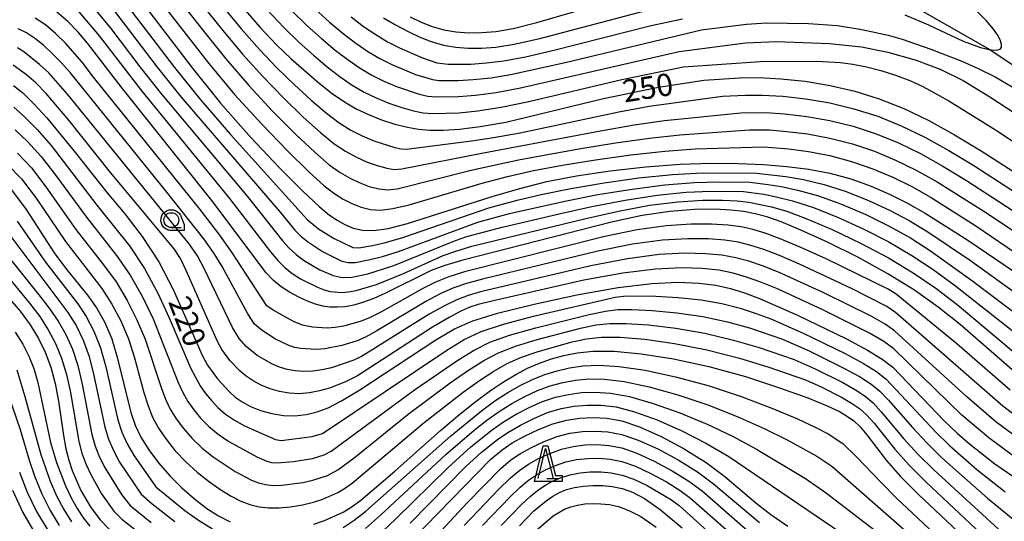
# Model space of a CAD drawing. Extents: x -4000 to -2000, y 97500 to 99000.
# Drawn here: x -3670 to -3504, y 97927 to 98011 of the extents above; entities that cross this region are included whole.
import ezdxf

# ---------------------------------------------------------------- set-up
doc = ezdxf.new("R2010")
doc.units = 0
for name, color, linetype in [('2103000', 6, 'Continuous'), ('6331000', 3, 'Continuous'), ('6332000', 3, 'Continuous'), ('7101000', 4, 'Continuous'), ('7102000', 6, 'Continuous'), ('CLIP_BOX', 4, 'Continuous')]:
    doc.layers.add(name, color=color, linetype=linetype)
doc.styles.add('Dm_Anotation', font='romans.shx', dxfattribs={"bigfont": 'PSCDM.shx'})

# ---------------------------------------------------------------- blocks, each defined once
blk = doc.blocks.new('633100')
at = {"layer": '6331000'}
blk.add_lwpolyline([(0, -0.5), (0.67, -0.5)], dxfattribs=at)
blk.add_circle((0, 0), 0.5, dxfattribs=at)
at = {"layer": 'CLIP_BOX'}
blk.add_lwpolyline([(0.87, -0.3), (0.87, -0.7), (0, -0.7), (-0.074, -0.695), (-0.146, -0.684), (-0.216, -0.666), (-0.282, -0.64), (-0.35, -0.606), (-0.414, -0.564), (-0.469, -0.521), (-0.52, -0.469), (-0.568, -0.408), (-0.608, -0.35), (-0.64, -0.281), (-0.666, -0.214), (-0.686, -0.144), (-0.697, -0.071), (-0.699, 0.003), (-0.695, 0.075), (-0.684, 0.148), (-0.665, 0.216), (-0.64, 0.281), (-0.606, 0.349), (-0.565, 0.412), (-0.522, 0.467), (-0.467, 0.52), (-0.41, 0.568), (-0.349, 0.607), (-0.283, 0.641), (-0.215, 0.665), (-0.148, 0.684), (-0.072, 0.696), (0, 0.7), (0.074, 0.696), (0.147, 0.685), (0.219, 0.666), (0.283, 0.639), (0.355, 0.605), (0.416, 0.562), (0.472, 0.518), (0.525, 0.463), (0.57, 0.407), (0.609, 0.346), (0.646, 0.273)], close=True, dxfattribs=at)
blk = doc.blocks.new('633200')
at = {"layer": '6332000'}
for points in [[(-0.5, -1), (0, 1), (0.5, -1)], [(0.08, -1), (0.92, -1)]]:
    blk.add_lwpolyline(points, dxfattribs=at)
at = {"layer": 'CLIP_BOX'}
blk.add_lwpolyline([(-0.156, 1.2), (0.156, 1.2), (0.656, -0.8), (1.12, -0.8), (1.12, -1.2), (-0.756, -1.2)], close=True, dxfattribs=at)

msp = doc.modelspace()

# ---------------------------------------------------------------- linework, layer by layer
at = {"layer": '2103000', "flags": 128}
msp.add_lwpolyline([(-3521.19, 98014.75), (-3506.64, 98006.45), (-3506.62, 98006.44), (-3495.43, 97999.03)], dxfattribs=at)
at = {"layer": '7101000', "flags": 128}
for points in [[(-3651.38, 98017.27), (-3640.82, 98003.35), (-3636.02, 97997.43), (-3630.94, 97991.66), (-3626.11, 97986.55), (-3622.14, 97982.57), (-3619.45, 97980.05), (-3617.72, 97978.62), (-3616.43, 97977.76), (-3615.14, 97977.04), (-3613.72, 97976.44), (-3612.12, 97976.08), (-3610.25, 97976.02), (-3607.84, 97976.37), (-3604.56, 97977.2), (-3590.33, 97981.73), (-3585.7, 97983.1), (-3581.12, 97984.25), (-3576.15, 97985.23), (-3570.49, 97986.06), (-3564.5, 97986.72), (-3558.7, 97987.16), (-3553.49, 97987.33), (-3548.87, 97987.3), (-3544.67, 97987.11), (-3540.78, 97986.82), (-3537.09, 97986.37), (-3533.51, 97985.68), (-3530, 97984.7), (-3526.59, 97983.48), (-3523.4, 97982.11), (-3520.45, 97980.64), (-3517.48, 97978.95), (-3510.32, 97974.41), (-3502.64, 97969.18)], [(-3502, 97951.89), (-3511.62, 97960.24), (-3515.28, 97963.16), (-3519.26, 97965.99), (-3523.75, 97968.78), (-3528.81, 97971.54), (-3533.92, 97974.07), (-3538.39, 97976.1), (-3541.71, 97977.48), (-3544.13, 97978.32), (-3546.1, 97978.85), (-3548.01, 97979.22), (-3550.18, 97979.48), (-3552.88, 97979.6), (-3556.32, 97979.55), (-3560.45, 97979.25), (-3565.12, 97978.56), (-3570.23, 97977.45), (-3595.27, 97971.05), (-3598.31, 97970.15), (-3600.61, 97969.3), (-3608.39, 97965.45), (-3610.25, 97964.63), (-3612, 97963.97), (-3613.61, 97963.51), (-3615.07, 97963.23), (-3616.4, 97963.13), (-3617.63, 97963.17), (-3618.83, 97963.34), (-3620.05, 97963.65), (-3621.38, 97964.14), (-3622.86, 97964.82), (-3624.4, 97965.65), (-3625.84, 97966.59), (-3627.12, 97967.64), (-3628.34, 97968.93), (-3637.47, 97981.06), (-3652.58, 97999.97), (-3658.38, 98007.53), (-3659.91, 98009.3), (-3661.73, 98011.16), (-3663.69, 98012.87)], [(-3632.6, 98013.9), (-3629.35, 98010.13), (-3626.63, 98007.26), (-3624.17, 98004.89), (-3619.42, 98000.78), (-3617.22, 97999.08), (-3615.18, 97997.66), (-3613.21, 97996.5), (-3611.16, 97995.51), (-3608.96, 97994.64), (-3606.71, 97993.92), (-3604.59, 97993.38), (-3602.7, 97993.05), (-3600.8, 97992.91), (-3598.6, 97992.92), (-3595.84, 97993.09), (-3592.34, 97993.49), (-3588.01, 97994.26), (-3571.59, 97998.21), (-3562.34, 98000.15), (-3554.74, 98001.31), (-3548.74, 98001.72), (-3545.5, 98001.73), (-3541.76, 98001.53), (-3537.7, 98001.11), (-3533.5, 98000.42), (-3529.34, 97999.45), (-3525.21, 97998.16), (-3521.06, 97996.52), (-3516.85, 97994.51), (-3512.55, 97992.14), (-3508.09, 97989.45), (-3495.4, 97981.31)], [(-3608.59, 98011.79), (-3606.58, 98010.59), (-3604.59, 98009.52), (-3602.59, 98008.58), (-3600.58, 98007.79), (-3598.54, 98007.2), (-3596.47, 98006.83), (-3594.34, 98006.67), (-3592.13, 98006.67), (-3589.72, 98006.86), (-3586.65, 98007.35), (-3582.32, 98008.32), (-3564.66, 98012.97)], [(-3670.84, 98000.41), (-3669.3, 97999.17), (-3667.42, 97997.33), (-3665.24, 97994.97), (-3660.42, 97989.11), (-3655.07, 97982.36), (-3652.14, 97978.81), (-3649.19, 97975.01), (-3646.41, 97970.79), (-3643.97, 97966.13), (-3639.11, 97955.08), (-3638.2, 97953.41), (-3636.51, 97951.08), (-3634.59, 97948.97), (-3633.55, 97948.05), (-3632.38, 97947.22), (-3630.98, 97946.47), (-3629.29, 97945.8), (-3627.41, 97945.26), (-3625.44, 97944.94), (-3623.51, 97944.88), (-3621.63, 97945.09), (-3619.79, 97945.53), (-3617.92, 97946.24), (-3615.66, 97947.4), (-3612.58, 97949.28), (-3599.82, 97957.64), (-3596.68, 97959.51), (-3593.61, 97960.86), (-3589.41, 97962.14), (-3583.28, 97963.66), (-3576.1, 97965.21), (-3569.15, 97966.46), (-3563.46, 97967.14), (-3559.02, 97967.33), (-3555.52, 97967.18), (-3552.7, 97966.82), (-3550.25, 97966.28), (-3547.9, 97965.55), (-3545.37, 97964.61), (-3538.99, 97961.81), (-3530.72, 97957.8), (-3527.17, 97955.92), (-3524.7, 97954.43), (-3522.92, 97953.05), (-3514.27, 97944.06), (-3512.1, 97941.96), (-3510.06, 97940.16), (-3505.77, 97936.82), (-3501.36, 97933.81)], [(-3671.16, 97982.86), (-3668.7, 97979.55), (-3663.87, 97972.14), (-3661.82, 97969.35), (-3658.39, 97965.17), (-3656.89, 97963.06), (-3655.52, 97960.66), (-3654.33, 97957.83), (-3653.33, 97954.53), (-3651.14, 97945.44), (-3650.4, 97943.32), (-3649.42, 97941.31), (-3648.09, 97939.18), (-3646.44, 97936.98), (-3644.56, 97934.8), (-3642.53, 97932.76), (-3640.43, 97930.91), (-3638.35, 97929.33), (-3636.34, 97928.05), (-3634.4, 97927.06)], [(-3671.78, 97964.89), (-3669.74, 97962.46), (-3668.05, 97960.16), (-3666.66, 97957.89), (-3665.5, 97955.56), (-3664.56, 97953.07), (-3663.82, 97950.34), (-3663.27, 97947.36), (-3662.44, 97941.6), (-3662.04, 97939.32), (-3661.57, 97937.41), (-3661, 97935.67), (-3659.51, 97932.32), (-3657.83, 97929.47), (-3656.27, 97927.4), (-3654.68, 97925.79)], [(-3620.34, 97926.69), (-3618.51, 97927.31), (-3615.41, 97928.72), (-3614.05, 97929.51), (-3612.41, 97930.7), (-3606.73, 97935.58), (-3599.04, 97942.4), (-3595.76, 97945.17), (-3593, 97947.37), (-3590.6, 97949.14), (-3588.41, 97950.62), (-3586.36, 97951.86), (-3584.37, 97952.89), (-3582.39, 97953.74), (-3580.37, 97954.44), (-3578.29, 97955.03), (-3576.04, 97955.5), (-3573.33, 97955.77), (-3569.82, 97955.75), (-3565.26, 97955.33), (-3559.85, 97954.49), (-3553.88, 97953.2), (-3547.73, 97951.48), (-3541.97, 97949.61), (-3537.23, 97947.9), (-3533.98, 97946.59), (-3531.92, 97945.61), (-3530.56, 97944.8), (-3529.47, 97944.02), (-3528.45, 97943.06), (-3527.32, 97941.71), (-3524.08, 97937.46), (-3521.69, 97934.72), (-3518.66, 97931.7), (-3511.92, 97925.38)], [(-3605.98, 97921.79), (-3590.53, 97937.58), (-3588.65, 97939.18), (-3586.94, 97940.33), (-3584.89, 97941.49), (-3582.56, 97942.61), (-3580.15, 97943.55), (-3577.82, 97944.18), (-3575.57, 97944.52), (-3573.34, 97944.62), (-3571.06, 97944.49), (-3568.53, 97944.02), (-3565.52, 97943.02), (-3561.91, 97941.41), (-3558.04, 97939.33), (-3554.35, 97937.02), (-3551.2, 97934.68), (-3545.96, 97930.28), (-3543.44, 97928.32), (-3540.6, 97926.35)], [(-3585.72, 97926.42), (-3583.37, 97928.85), (-3581.23, 97930.62), (-3580.12, 97931.37), (-3579, 97931.99), (-3577.8, 97932.49), (-3576.47, 97932.85), (-3574.98, 97933.09), (-3573.38, 97933.19), (-3571.74, 97933.18), (-3570.13, 97933.02), (-3568.48, 97932.67), (-3566.72, 97932.03), (-3564.7, 97930.97), (-3562.06, 97929.14), (-3558.37, 97926.08)], [(-3671.04, 97932.38), (-3669.3, 97928.65), (-3667.25, 97925.18)]]:
    msp.add_lwpolyline(points, dxfattribs=at)
at = {"layer": '7102000', "flags": 128}
for points in [[(-3648.52, 98025.65), (-3635.65, 98009.66), (-3632.31, 98005.69), (-3628.91, 98001.91), (-3625.43, 97998.31), (-3622.1, 97995.09), (-3619.19, 97992.48), (-3616.89, 97990.62), (-3615.01, 97989.35), (-3613.27, 97988.41), (-3611.45, 97987.6), (-3609.65, 97986.94), (-3608.07, 97986.49), (-3606.79, 97986.31), (-3605.51, 97986.38), (-3591.78, 97989.09), (-3572.1, 97992.8), (-3566.43, 97993.79), (-3561.35, 97994.53), (-3548.51, 97995.84), (-3544.27, 97995.86), (-3541.1, 97995.64), (-3537.42, 97995.21), (-3533.51, 97994.52), (-3529.6, 97993.55), (-3525.76, 97992.29), (-3522, 97990.76), (-3518.29, 97988.96), (-3514.52, 97986.86), (-3510.52, 97984.43), (-3495.37, 97974.59)], [(-3650.86, 98020.6), (-3637.98, 98004.13), (-3633.65, 97998.92), (-3629.1, 97993.88), (-3624.77, 97989.4), (-3621.15, 97985.87), (-3618.6, 97983.57), (-3616.82, 97982.2), (-3615.38, 97981.31), (-3613.91, 97980.56), (-3612.36, 97979.94), (-3610.77, 97979.55), (-3609.1, 97979.45), (-3607.06, 97979.71), (-3604.32, 97980.36), (-3591.99, 97983.97), (-3587.73, 97985.1), (-3583.37, 97986.1), (-3578.52, 97987.03), (-3572.95, 97987.94), (-3567.03, 97988.75), (-3561.27, 97989.37), (-3556.16, 97989.74), (-3544.71, 97990.09), (-3540.44, 97989.75), (-3537.14, 97989.32), (-3533.51, 97988.63), (-3529.86, 97987.65), (-3526.32, 97986.42), (-3522.94, 97985), (-3519.73, 97983.41), (-3516.49, 97981.59), (-3508.96, 97976.83), (-3495.8, 97967.88)], [(-3645.42, 98017.85), (-3638.8, 98009.42), (-3635.14, 98004.91), (-3631.28, 98000.41), (-3627.27, 97996.09), (-3623.43, 97992.24), (-3620.17, 97989.18), (-3617.74, 97987.1), (-3615.92, 97985.77), (-3614.32, 97984.86), (-3612.68, 97984.08), (-3611.01, 97983.44), (-3609.42, 97983.02), (-3607.94, 97982.88), (-3606.29, 97983.04), (-3593.64, 97986.21), (-3585.61, 97987.95), (-3575.42, 97989.81), (-3569.57, 97990.77), (-3563.85, 97991.58), (-3558.75, 97992.13), (-3547.06, 97992.97), (-3543.66, 97992.93), (-3540.77, 97992.7), (-3537.28, 97992.27), (-3533.51, 97991.58), (-3529.73, 97990.6), (-3526.04, 97989.35), (-3522.47, 97987.88), (-3519.01, 97986.19), (-3515.5, 97984.23), (-3507.6, 97979.26), (-3494.42, 97970.55)], [(-3653.08, 98015.67), (-3643.75, 98003.42), (-3639.33, 97997.93), (-3634.36, 97992.18), (-3621.43, 97977.91), (-3619.52, 97976.34), (-3617.02, 97974.75), (-3613.75, 97973.16), (-3612.74, 97973.15), (-3610.44, 97973.53), (-3608.3, 97974.01), (-3605.33, 97974.85), (-3590.91, 97979.85), (-3586.14, 97981.13), (-3582.08, 97982.09), (-3577.12, 97983.1), (-3571.51, 97984.06), (-3565.64, 97984.87), (-3559.98, 97985.44), (-3554.94, 97985.72), (-3545.89, 97985.69), (-3540.92, 97985.11), (-3537.95, 97984.59), (-3534.49, 97983.77), (-3530.78, 97982.57), (-3527.04, 97981.09), (-3523.47, 97979.45), (-3520.21, 97977.71), (-3517.04, 97975.79), (-3509.89, 97970.98), (-3496.03, 97961.01)], [(-3604.13, 98011.94), (-3602.27, 98011.05), (-3600.4, 98010.32), (-3598.46, 98009.78), (-3596.42, 98009.43), (-3594.28, 98009.27), (-3592.06, 98009.29), (-3589.69, 98009.49), (-3586.78, 98010.01), (-3582.84, 98010.97), (-3564.84, 98016.29)], [(-3658.24, 98014.52), (-3654.49, 98010), (-3649.61, 98003.56), (-3645.96, 97998.95), (-3631.56, 97981.83), (-3625.56, 97974.27), (-3624.46, 97973.04), (-3623.32, 97971.99), (-3622.08, 97971.06), (-3619.33, 97969.45), (-3617.09, 97968.47), (-3615.56, 97968.14), (-3613.91, 97968.19), (-3611.22, 97968.75), (-3606.86, 97970.15), (-3596.49, 97974.33), (-3594.61, 97975), (-3588.67, 97976.61), (-3579.07, 97978.86), (-3573.55, 97980.06), (-3567.94, 97981.16), (-3562.55, 97982), (-3557.69, 97982.48), (-3553.55, 97982.67), (-3548.04, 97982.59), (-3544.63, 97982.13), (-3542.53, 97981.72), (-3539.83, 97981.04), (-3536.44, 97979.94), (-3532.35, 97978.32), (-3527.93, 97976.32), (-3523.61, 97974.11), (-3519.73, 97971.85), (-3516.16, 97969.48), (-3512.64, 97966.9), (-3499.45, 97956.53)], [(-3654.78, 98014.07), (-3646.68, 98003.49), (-3642.65, 97998.44), (-3625.97, 97979.09), (-3623.5, 97976.09), (-3622.52, 97975.1), (-3621.42, 97974.17), (-3618.86, 97972.48), (-3615.62, 97970.88), (-3614.53, 97970.63), (-3613.32, 97970.67), (-3610.83, 97971.14), (-3608.79, 97971.67), (-3606.09, 97972.5), (-3592.76, 97977.42), (-3587.4, 97978.87), (-3578.1, 97980.98), (-3572.53, 97982.06), (-3566.79, 97983.01), (-3561.27, 97983.72), (-3556.31, 97984.1), (-3552.17, 97984.23), (-3546.97, 97984.14), (-3543.9, 97983.77), (-3541.72, 97983.41), (-3538.89, 97982.81), (-3535.46, 97981.85), (-3531.57, 97980.45), (-3527.48, 97978.71), (-3523.54, 97976.78), (-3519.97, 97974.78), (-3516.6, 97972.64), (-3509.45, 97967.54), (-3498.7, 97959.42)], [(-3520.94, 98012.26), (-3516.91, 98010.58), (-3511.11, 98007.87), (-3508.16, 98006.77), (-3506.96, 98006.49), (-3506.64, 98006.45), (-3505.97, 98006.37), (-3505.24, 98006.4), (-3504.82, 98006.57), (-3504.64, 98006.87), (-3504.64, 98007.32), (-3504.8, 98007.93), (-3505.2, 98008.77), (-3505.99, 98009.89), (-3507.25, 98011.35), (-3510.76, 98014.86)], [(-3659.84, 98012.77), (-3656.43, 98008.76), (-3649.27, 97999.46), (-3634.51, 97981.44), (-3627.62, 97972.45), (-3626.4, 97970.99), (-3625.22, 97969.82), (-3623.96, 97968.83), (-3622.55, 97967.92), (-3619.73, 97966.5), (-3618.57, 97966.06), (-3617.56, 97965.79), (-3615.6, 97965.62), (-3614.49, 97965.71), (-3613.18, 97965.95), (-3609.76, 97966.97), (-3605.24, 97968.83), (-3598.55, 97971.82), (-3596.46, 97972.57), (-3593.73, 97973.38), (-3574.57, 97978.07), (-3569.08, 97979.31), (-3563.84, 97980.28), (-3559.07, 97980.86), (-3554.94, 97981.11), (-3551.6, 97981.14), (-3549.11, 97981.03), (-3547.17, 97980.82), (-3543.33, 97980.02), (-3540.77, 97979.26), (-3537.42, 97978.02), (-3533.14, 97976.19), (-3528.37, 97973.93), (-3523.68, 97971.45), (-3519.49, 97968.92), (-3515.72, 97966.32), (-3512.13, 97963.57), (-3500.21, 97953.63)], [(-3635.81, 98013.86), (-3632.5, 98009.89), (-3629.47, 98006.47), (-3626.54, 98003.4), (-3623.6, 98000.53), (-3620.76, 97997.94), (-3618.2, 97995.78), (-3616.04, 97994.14), (-3614.11, 97992.92), (-3612.21, 97991.96), (-3610.21, 97991.12), (-3606.72, 97989.96), (-3605.63, 97989.74), (-3604.74, 97989.71), (-3593.81, 97991.09), (-3590.1, 97991.65), (-3585.64, 97992.46), (-3569.01, 97996), (-3563.94, 97996.93), (-3551.57, 97998.59), (-3547.73, 97998.81), (-3544.89, 97998.79), (-3541.43, 97998.59), (-3537.56, 97998.16), (-3533.51, 97997.47), (-3529.47, 97996.5), (-3525.48, 97995.23), (-3521.53, 97993.64), (-3517.57, 97991.73), (-3513.53, 97989.5), (-3509.31, 97986.94), (-3496.84, 97978.88)], [(-3628.22, 98013.16), (-3625.39, 98010.17), (-3622.84, 98007.7), (-3620.41, 98005.51), (-3618.08, 98003.57), (-3615.9, 98001.89), (-3613.86, 98000.49), (-3611.88, 97999.31), (-3609.85, 97998.31), (-3607.69, 97997.43), (-3605.55, 97996.7), (-3603.59, 97996.16), (-3601.93, 97995.83), (-3600.31, 97995.7), (-3595.9, 97995.81), (-3592.73, 97996.13), (-3588.83, 97996.74), (-3584.19, 97997.73), (-3568.53, 98001.42), (-3558.16, 98003.57), (-3545.23, 98004.45), (-3535.7, 98004.52), (-3531.74, 98004.26), (-3529.64, 98003.97), (-3527.38, 98003.53), (-3524.96, 98002.92), (-3522.48, 98002.15), (-3520.09, 98001.26), (-3517.89, 98000.26), (-3513.53, 97997.84), (-3505.67, 97992.98), (-3492.49, 97984.22)], [(-3624.15, 98013.09), (-3621.51, 98010.51), (-3619.05, 98008.28), (-3616.74, 98006.35), (-3614.58, 98004.71), (-3612.55, 98003.31), (-3610.56, 98002.13), (-3608.53, 98001.11), (-3606.42, 98000.22), (-3602.59, 97998.94), (-3601.16, 97998.62), (-3599.81, 97998.48), (-3595.97, 97998.54), (-3593.13, 97998.76), (-3589.65, 97999.23), (-3585.58, 98000.01), (-3558.86, 98006.14), (-3547.7, 98007.57), (-3542.48, 98007.8), (-3533.59, 98007.48), (-3528.22, 98006.92), (-3523.79, 98006.02), (-3519.02, 98004.65), (-3514.84, 98003.08), (-3511.1, 98001.25), (-3506.59, 97998.52), (-3496.93, 97992.15)], [(-3620.18, 98013.32), (-3617.7, 98011.05), (-3615.4, 98009.14), (-3613.27, 98007.52), (-3611.23, 98006.14), (-3609.23, 98004.95), (-3607.22, 98003.91), (-3603.22, 98002.26), (-3600.39, 98001.4), (-3599.31, 98001.27), (-3596.04, 98001.26), (-3593.52, 98001.39), (-3590.48, 98001.71), (-3586.96, 98002.29), (-3578.03, 98004.27), (-3555.13, 98009.77), (-3547.55, 98010.72), (-3544.19, 98010.92), (-3537.13, 98010.85), (-3532.22, 98010.5), (-3528.16, 98009.84), (-3523.72, 98008.87), (-3521.37, 98008.22), (-3516.54, 98006.52), (-3511.35, 98004.47), (-3508.58, 98003.27), (-3505.74, 98001.86), (-3502.86, 98000.19)], [(-3503.2, 97949.21), (-3512.15, 97957), (-3522.35, 97965.32), (-3523.71, 97966.18), (-3534.17, 97971.27), (-3538.51, 97973.25), (-3541.86, 97974.66), (-3544.38, 97975.58), (-3546.46, 97976.19), (-3548.46, 97976.64), (-3550.69, 97976.95), (-3553.41, 97977.11), (-3556.86, 97977.11), (-3561.05, 97976.82), (-3565.93, 97976.14), (-3571.4, 97975.01), (-3594.97, 97969.08), (-3597.63, 97968.23), (-3599.86, 97967.33), (-3602.02, 97966.26), (-3609.05, 97962.3), (-3610.94, 97961.38), (-3612.53, 97960.74), (-3615.35, 97959.95), (-3616.72, 97959.74), (-3618.07, 97959.64), (-3620.54, 97959.8), (-3622.25, 97960.1), (-3623.75, 97960.72), (-3627.18, 97962.63), (-3628.22, 97963.39), (-3634.22, 97972.55), (-3636.31, 97975.45), (-3639.46, 97979.54), (-3657.41, 98001.8), (-3659.29, 98004.32), (-3662.09, 98007.52), (-3663.77, 98009.16), (-3665.49, 98010.61), (-3667.18, 98011.75)], [(-3614.07, 98011.93), (-3611.95, 98010.34), (-3609.91, 98008.96), (-3607.91, 98007.77), (-3605.9, 98006.72), (-3602.05, 98005.04), (-3599.62, 98004.19), (-3597.76, 98004.01), (-3593.91, 98004.02), (-3591.3, 98004.19), (-3588.34, 98004.58), (-3584.75, 98005.25), (-3580.18, 98006.29), (-3563.58, 98010.51), (-3558.31, 98011.64)], [(-3502.12, 97944.77), (-3504.4, 97946.53), (-3522.49, 97962.25), (-3523.96, 97963.24), (-3529.91, 97966.29), (-3538.63, 97970.39), (-3542.01, 97971.84), (-3544.63, 97972.84), (-3546.82, 97973.53), (-3548.91, 97974.05), (-3551.19, 97974.42), (-3553.94, 97974.63), (-3557.4, 97974.66), (-3561.65, 97974.4), (-3566.73, 97973.72), (-3572.56, 97972.56), (-3591.93, 97967.85), (-3594.67, 97967.1), (-3596.95, 97966.32), (-3599.1, 97965.37), (-3601.47, 97964.1), (-3609.72, 97959.15), (-3611.62, 97958.13), (-3613.05, 97957.5), (-3615.64, 97956.68), (-3618.5, 97956.12), (-3619.93, 97956.03), (-3622.5, 97956.2), (-3623.54, 97956.39), (-3624.51, 97956.7), (-3626.76, 97957.79), (-3629.04, 97959.22), (-3630.29, 97960.31), (-3631.44, 97962.02), (-3635.74, 97969.98), (-3637.07, 97972.15), (-3638.81, 97974.61), (-3645.29, 97982.75), (-3661.32, 98002.57), (-3662.75, 98004.19), (-3664.27, 98005.74), (-3665.82, 98007.16), (-3667.3, 98008.35), (-3668.67, 98009.25), (-3670.09, 98009.92)], [(-3501.29, 97940.67), (-3505.59, 97943.85), (-3510.5, 97948.07), (-3522.64, 97959.19), (-3524.21, 97960.31), (-3526.55, 97961.62), (-3534.53, 97965.57), (-3542.16, 97969.03), (-3544.88, 97970.1), (-3547.18, 97970.87), (-3549.35, 97971.46), (-3551.69, 97971.88), (-3554.47, 97972.14), (-3557.94, 97972.22), (-3562.25, 97971.98), (-3567.54, 97971.3), (-3573.73, 97970.12), (-3592.29, 97965.73), (-3594.37, 97965.12), (-3596.27, 97964.4), (-3598.35, 97963.4), (-3600.92, 97961.95), (-3610.38, 97956.01), (-3612.31, 97954.88), (-3613.58, 97954.26), (-3617.37, 97952.95), (-3618.93, 97952.59), (-3620.49, 97952.38), (-3622.03, 97952.34), (-3623.48, 97952.44), (-3624.83, 97952.68), (-3626.11, 97953.07), (-3627.37, 97953.6), (-3629.84, 97955.03), (-3631.72, 97956.54), (-3632.9, 97957.91), (-3634, 97959.71), (-3638.77, 97969.65), (-3639.92, 97971.75), (-3641.3, 97973.78), (-3661.75, 97998.96), (-3664.93, 98002.51), (-3666.46, 98003.96), (-3669.1, 98006.08), (-3670.15, 98006.75)], [(-3502.4, 97937.94), (-3506.79, 97941.17), (-3511.3, 97945.01), (-3522.78, 97956.12), (-3524.45, 97957.37), (-3526.86, 97958.77), (-3534.71, 97962.72), (-3542.32, 97966.21), (-3545.12, 97967.35), (-3547.54, 97968.21), (-3549.8, 97968.87), (-3552.19, 97969.35), (-3555, 97969.66), (-3558.48, 97969.77), (-3562.86, 97969.56), (-3568.34, 97968.88), (-3574.9, 97967.67), (-3590.61, 97964.13), (-3592.66, 97963.61), (-3594.06, 97963.14), (-3595.58, 97962.49), (-3597.59, 97961.44), (-3600.37, 97959.79), (-3613, 97951.63), (-3615, 97950.62), (-3617.7, 97949.56), (-3619.36, 97949.06), (-3621.06, 97948.74), (-3622.77, 97948.61), (-3624.46, 97948.69), (-3626.12, 97948.97), (-3627.7, 97949.43), (-3629.17, 97950.03), (-3630.51, 97950.75), (-3631.69, 97951.54), (-3632.74, 97952.39), (-3634.44, 97954.16), (-3635.8, 97956.03), (-3636.56, 97957.4), (-3641.8, 97969.32), (-3642.77, 97971.35), (-3643.8, 97972.94), (-3654.51, 97985.77), (-3661.52, 97994.59), (-3665.38, 97999.08), (-3667.12, 98000.84), (-3668.64, 98002.19), (-3670.91, 98003.82)], [(-3670.78, 97996.75), (-3669, 97995.15), (-3666.88, 97992.99), (-3664.54, 97990.32), (-3656.83, 97980.32), (-3651.35, 97973.44), (-3648.81, 97969.67), (-3646.55, 97965.52), (-3644.64, 97961.37), (-3641.06, 97952.95), (-3640.26, 97951.36), (-3639.44, 97949.95), (-3638.54, 97948.65), (-3637.56, 97947.44), (-3636.46, 97946.28), (-3635.19, 97945.17), (-3633.7, 97944.14), (-3631.97, 97943.19), (-3626.79, 97940.88), (-3625.8, 97940.76), (-3620.6, 97941.42), (-3618.86, 97941.91), (-3597.98, 97955.94), (-3595.02, 97957.73), (-3592.16, 97959.06), (-3588.4, 97960.29), (-3583.17, 97961.67), (-3569.66, 97964.82), (-3567.79, 97965.08), (-3562.79, 97965.01), (-3559.05, 97964.79), (-3555.2, 97964.38), (-3551.71, 97963.76), (-3548.64, 97962.97), (-3545.91, 97962.1), (-3543.43, 97961.19), (-3537.99, 97958.8), (-3530.94, 97955.35), (-3527.85, 97953.7), (-3525.66, 97952.35), (-3524.03, 97951.05), (-3515.76, 97942.2), (-3513.41, 97939.91), (-3508.78, 97935.86), (-3504.05, 97932.1)], [(-3670.58, 97992.96), (-3668.51, 97991.02), (-3666.2, 97988.46), (-3663.73, 97985.28), (-3658.59, 97978.27), (-3653.52, 97971.86), (-3651.2, 97968.54), (-3649.14, 97964.9), (-3647.36, 97961.19), (-3643.14, 97950.51), (-3642.36, 97948.82), (-3641.51, 97947.32), (-3640.52, 97945.91), (-3639.37, 97944.5), (-3638, 97943.12), (-3636.41, 97941.8), (-3634.61, 97940.58), (-3629.94, 97937.98), (-3628.22, 97937.24), (-3627.43, 97937.06), (-3626.51, 97936.98), (-3623.74, 97937.19), (-3620.53, 97937.74), (-3618.6, 97938.32), (-3617.43, 97938.94), (-3603.38, 97949.25), (-3596.13, 97954.24), (-3593.37, 97955.95), (-3590.71, 97957.26), (-3587.4, 97958.44), (-3582.97, 97959.69), (-3574.03, 97961.89), (-3571.25, 97962.49), (-3569.18, 97962.75), (-3566.81, 97962.76), (-3563.41, 97962.59), (-3559.25, 97962.21), (-3554.87, 97961.58), (-3550.72, 97960.69), (-3547.03, 97959.66), (-3541.49, 97957.76), (-3536.99, 97955.8), (-3531.15, 97952.9), (-3528.52, 97951.47), (-3526.61, 97950.27), (-3525.13, 97949.05), (-3523.65, 97947.5), (-3519.63, 97942.91), (-3517.24, 97940.33), (-3514.72, 97937.86), (-3507.02, 97931.03), (-3502.35, 97927.21)], [(-3670.15, 97989.05), (-3667.85, 97986.59), (-3665.39, 97983.37), (-3660.35, 97976.23), (-3655.69, 97970.29), (-3653.6, 97967.42), (-3651.72, 97964.29), (-3650.08, 97961.01), (-3648.72, 97957.78), (-3646.03, 97949.67), (-3645.29, 97947.7), (-3644.47, 97945.99), (-3643.49, 97944.37), (-3642.27, 97942.73), (-3640.81, 97941.07), (-3639.13, 97939.47), (-3637.25, 97937.97), (-3633.56, 97935.52), (-3630.8, 97934.05), (-3629.64, 97933.61), (-3628.48, 97933.33), (-3627.22, 97933.19), (-3625.74, 97933.21), (-3622.16, 97933.69), (-3620.47, 97934.06), (-3618.03, 97934.88), (-3616.31, 97935.8), (-3613.57, 97937.85), (-3604.46, 97945.15), (-3597.37, 97950.41), (-3594.29, 97952.54), (-3591.72, 97954.18), (-3589.26, 97955.46), (-3586.39, 97956.59), (-3582.78, 97957.71), (-3575.45, 97959.6), (-3572.85, 97960.16), (-3570.56, 97960.42), (-3567.81, 97960.42), (-3564.02, 97960.17), (-3559.45, 97959.64), (-3554.54, 97958.79), (-3549.73, 97957.63), (-3545.41, 97956.35), (-3539.55, 97954.34), (-3535.98, 97952.79), (-3531.37, 97950.46), (-3529.2, 97949.25), (-3527.57, 97948.18), (-3526.24, 97947.05), (-3524.87, 97945.57), (-3521.12, 97941.1), (-3518.72, 97938.46), (-3516.04, 97935.81), (-3505.13, 97925.86)], [(-3671.79, 97987.08), (-3669.51, 97984.73), (-3667.04, 97981.46), (-3662.11, 97974.18), (-3656, 97966.3), (-3654.31, 97963.68), (-3652.8, 97960.84), (-3651.52, 97957.8), (-3650.49, 97954.64), (-3648.91, 97948.82), (-3648.21, 97946.57), (-3647.44, 97944.65), (-3646.46, 97942.84), (-3645.18, 97940.95), (-3643.63, 97939.02), (-3641.84, 97937.14), (-3639.89, 97935.36), (-3637.88, 97933.78), (-3635.96, 97932.43), (-3634.21, 97931.36), (-3632.6, 97930.56), (-3631.07, 97929.98), (-3629.54, 97929.6), (-3627.93, 97929.41), (-3626.18, 97929.41), (-3624.24, 97929.6), (-3622.26, 97929.93), (-3620.4, 97930.37), (-3618.81, 97930.88), (-3616.28, 97932.02), (-3615.18, 97932.66), (-3613.82, 97933.63), (-3601.75, 97943.78), (-3595.19, 97948.89), (-3592.45, 97950.84), (-3590.07, 97952.4), (-3587.81, 97953.66), (-3585.38, 97954.74), (-3582.59, 97955.72), (-3576.87, 97957.31), (-3574.44, 97957.83), (-3571.95, 97958.1), (-3568.81, 97958.09), (-3564.64, 97957.75), (-3559.65, 97957.07), (-3554.21, 97955.99), (-3548.75, 97954.56), (-3543.8, 97953.04), (-3537.61, 97950.92), (-3534.98, 97949.78), (-3531.58, 97948.01), (-3529.88, 97947.03), (-3528.52, 97946.1), (-3527.34, 97945.05), (-3526.09, 97943.64), (-3522.6, 97939.28), (-3520.2, 97936.59), (-3517.35, 97933.76), (-3503.35, 97920.62)], [(-3670.25, 97977.61), (-3665.45, 97970.69), (-3660.05, 97963.72), (-3658.61, 97961.56), (-3657.33, 97959.14), (-3656.23, 97956.33), (-3655.32, 97953.1), (-3653.32, 97944.22), (-3652.64, 97942.14), (-3651.74, 97940.18), (-3650.56, 97938.17), (-3646.9, 97932.97), (-3642.05, 97928.98), (-3639.74, 97927.34), (-3637.37, 97925.87)], [(-3675.44, 97976.18), (-3666.57, 97965.21), (-3664.84, 97962.96), (-3663.35, 97960.8), (-3662.06, 97958.56), (-3660.94, 97956.1), (-3660.03, 97953.34), (-3659.29, 97950.23), (-3657.68, 97941.77), (-3657.1, 97939.77), (-3656.37, 97937.93), (-3655.43, 97936.07), (-3652.71, 97931.66), (-3651.23, 97929.79), (-3647.7, 97926.93)], [(-3671.81, 97975.68), (-3661.7, 97962.26), (-3660.33, 97960.06), (-3659.14, 97957.62), (-3658.13, 97954.83), (-3657.31, 97951.66), (-3655.5, 97942.99), (-3654.87, 97940.95), (-3654.05, 97939.05), (-3653, 97937.12), (-3649.37, 97931.72), (-3647.55, 97930.08), (-3643.69, 97927.1)], [(-3672.56, 97969.12), (-3668.15, 97963.84), (-3666.44, 97961.56), (-3665, 97959.35), (-3663.78, 97957.06), (-3662.75, 97954.59), (-3661.92, 97951.84), (-3661.28, 97948.8), (-3659.86, 97940.55), (-3659.33, 97938.59), (-3658.68, 97936.8), (-3657.86, 97935.02), (-3656.06, 97931.79), (-3653.97, 97928.84), (-3652.64, 97927.5), (-3649.52, 97925.1)], [(-3670.59, 97958.92), (-3669.29, 97956.92), (-3668.25, 97954.94), (-3667.42, 97952.84), (-3666.73, 97950.47), (-3664.6, 97940.41), (-3663.63, 97937.02), (-3662.09, 97933.1), (-3661.14, 97931.12), (-3660.12, 97929.31), (-3659.06, 97927.71), (-3658.01, 97926.33)], [(-3615.37, 97926.1), (-3613.53, 97927.33), (-3611.57, 97928.84), (-3597.33, 97941.49), (-3592.11, 97945.75), (-3589.87, 97947.38), (-3587.71, 97948.79), (-3585.6, 97950.01), (-3583.53, 97951.02), (-3581.48, 97951.83), (-3579.41, 97952.46), (-3577.3, 97952.94), (-3575.04, 97953.3), (-3572.37, 97953.42), (-3568.96, 97953.2), (-3564.59, 97952.55), (-3559.48, 97951.46), (-3553.98, 97949.96), (-3548.42, 97948.12), (-3543.27, 97946.17), (-3538.98, 97944.37), (-3535.89, 97942.95), (-3533.81, 97941.85), (-3531.35, 97940.23), (-3529.03, 97938.02), (-3524.95, 97933.73), (-3522.29, 97931.07), (-3513.26, 97922.57)], [(-3673.16, 97952.39), (-3669.74, 97942.59), (-3668.2, 97937.43), (-3667.26, 97934.66), (-3666.09, 97931.75), (-3664.71, 97928.98), (-3663.16, 97926.45)], [(-3670.29, 97952.61), (-3668.93, 97948.15), (-3666.26, 97938.36), (-3664.68, 97933.88), (-3663.62, 97931.43), (-3662.41, 97929.14), (-3661.11, 97927.08)], [(-3611.64, 97925.95), (-3609.09, 97928.17), (-3598.1, 97938.39), (-3593.35, 97942.48), (-3591.22, 97944.14), (-3589.14, 97945.62), (-3587, 97946.97), (-3584.84, 97948.16), (-3582.68, 97949.15), (-3580.56, 97949.92), (-3578.45, 97950.47), (-3576.31, 97950.86), (-3574.05, 97951.1), (-3571.41, 97951.07), (-3568.1, 97950.66), (-3563.92, 97949.76), (-3559.12, 97948.43), (-3554.07, 97946.73), (-3549.12, 97944.76), (-3544.57, 97942.73), (-3540.73, 97940.85), (-3535.71, 97938.09), (-3533.22, 97936.43), (-3520.03, 97924.9)], [(-3609.75, 97924.56), (-3606.61, 97927.49), (-3597.79, 97936.15), (-3593.9, 97939.67), (-3590.33, 97942.52), (-3588.4, 97943.86), (-3586.3, 97945.14), (-3584.08, 97946.31), (-3581.84, 97947.29), (-3579.65, 97948.01), (-3577.49, 97948.49), (-3575.32, 97948.78), (-3573.05, 97948.89), (-3570.45, 97948.72), (-3567.24, 97948.11), (-3563.25, 97946.98), (-3558.76, 97945.4), (-3554.16, 97943.49), (-3549.81, 97941.4), (-3545.87, 97939.29), (-3537.6, 97934.33), (-3534.07, 97931.88), (-3523.49, 97923.77)], [(-3604.13, 97926.82), (-3594.81, 97936.34), (-3592.19, 97938.75), (-3589.44, 97940.91), (-3587.67, 97942.09), (-3585.59, 97943.31), (-3583.32, 97944.46), (-3581, 97945.42), (-3578.74, 97946.09), (-3576.53, 97946.5), (-3574.33, 97946.7), (-3572.06, 97946.69), (-3569.49, 97946.37), (-3566.38, 97945.57), (-3562.58, 97944.19), (-3558.4, 97942.36), (-3554.26, 97940.26), (-3550.5, 97938.04), (-3524.09, 97920.12)], [(-3604.71, 97919.31), (-3594.53, 97930.29), (-3588.89, 97936.01), (-3587.17, 97937.47), (-3585.58, 97938.54), (-3583.71, 97939.59), (-3581.61, 97940.59), (-3579.42, 97941.41), (-3577.25, 97941.96), (-3575.13, 97942.25), (-3573.02, 97942.33), (-3570.88, 97942.2), (-3568.52, 97941.75), (-3565.76, 97940.82), (-3562.49, 97939.34), (-3559.03, 97937.48), (-3555.81, 97935.46), (-3553.11, 97933.47), (-3545.37, 97926.94)], [(-3595.04, 97926.44), (-3589.27, 97932.49), (-3587.24, 97934.45), (-3585.68, 97935.76), (-3584.21, 97936.75), (-3582.53, 97937.69), (-3580.65, 97938.56), (-3578.68, 97939.27), (-3576.68, 97939.74), (-3574.69, 97939.99), (-3572.7, 97940.04), (-3570.69, 97939.91), (-3568.51, 97939.48), (-3566, 97938.62), (-3563.07, 97937.28), (-3560.03, 97935.62), (-3557.27, 97933.9), (-3555.03, 97932.26), (-3547.3, 97925.56)], [(-3591.93, 97926.43), (-3587.31, 97931.27), (-3585.6, 97932.89), (-3584.2, 97934.05), (-3582.85, 97934.95), (-3581.35, 97935.79), (-3579.7, 97936.54), (-3577.94, 97937.13), (-3576.12, 97937.52), (-3574.25, 97937.72), (-3572.38, 97937.75), (-3570.5, 97937.61), (-3568.5, 97937.21), (-3566.24, 97936.43), (-3563.66, 97935.22), (-3561.03, 97933.77), (-3558.73, 97932.34), (-3556.94, 97931.05), (-3544.92, 97920.44)], [(-3669.85, 97935.44), (-3668.56, 97932.06), (-3667, 97928.81), (-3665.2, 97925.81)], [(-3588.83, 97926.43), (-3585.34, 97930.06), (-3583.95, 97931.33), (-3582.71, 97932.33), (-3581.49, 97933.16), (-3580.17, 97933.89), (-3578.75, 97934.51), (-3577.21, 97934.99), (-3575.55, 97935.3), (-3573.82, 97935.46), (-3572.06, 97935.46), (-3570.32, 97935.32), (-3568.49, 97934.94), (-3566.48, 97934.23), (-3564.24, 97933.15), (-3560.19, 97930.77), (-3558.86, 97929.84), (-3546.36, 97918.47)], [(-3582.9, 97925.67), (-3580.07, 97928.06), (-3578.17, 97929.17), (-3577.12, 97929.58), (-3575.99, 97929.88), (-3574.75, 97930.07), (-3573.43, 97930.15), (-3572.04, 97930.12), (-3570.6, 97929.97), (-3569.06, 97929.62), (-3567.34, 97929), (-3565.34, 97927.97), (-3562.72, 97926.18)]]:
    msp.add_lwpolyline(points, dxfattribs=at)

# ---------------------------------------------------------------- block references
at = {"layer": '6331000', "xscale": 2.5, "yscale": 2.5, "zscale": 2.5}
msp.add_blockref('633100', (-3644.3, 97977.78), dxfattribs=at)
at = {"layer": '6332000', "xscale": 2.5, "yscale": 2.5, "zscale": 2.5}
msp.add_blockref('633200', (-3581.34, 97936.87), dxfattribs=at)

# ---------------------------------------------------------------- texts
at = {"layer": '7101000', "style": 'Dm_Anotation'}
for s, rotation, p in [('250', 9, (-3568.07, 97997.54)), ('220', 291, (-3644.87, 97964.09))]:
    msp.add_text(s, height=3.75, rotation=rotation, dxfattribs=at).set_placement(p)

doc.saveas('drawing.dxf')
